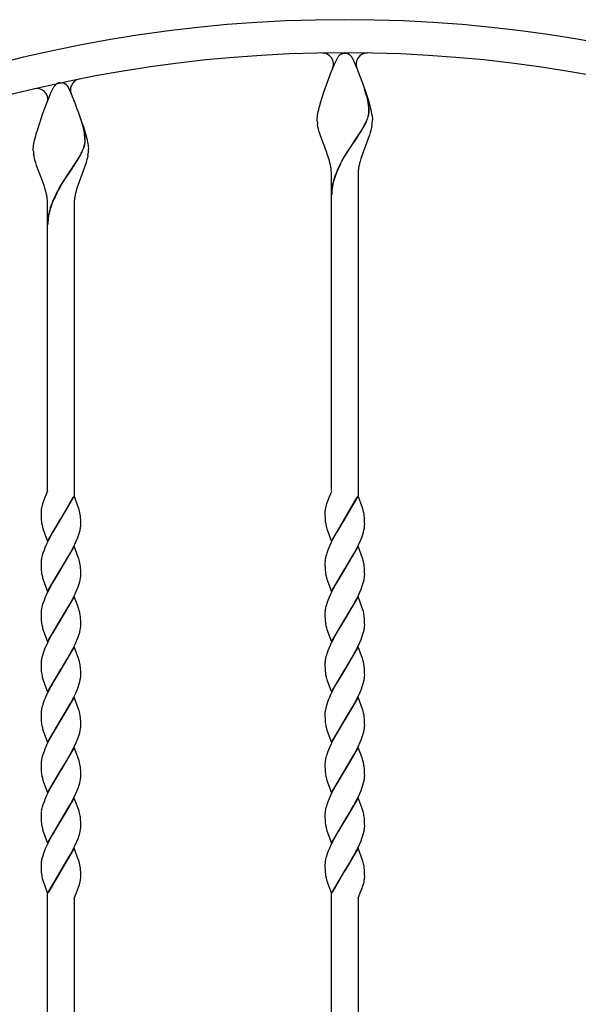
# Model space of a CAD drawing. Units: millimetres. Extents: x 0 to 8410, y 0 to 5940.
# Drawn here: x 4065 to 4318, y 3777 to 4222 of the extents above; entities that cross this region are included whole.
import ezdxf

# ---------------------------------------------------------------- set-up
doc = ezdxf.new("R2010")
doc.units = ezdxf.units.MM
doc.layers.add('YKK_A1', color=4, linetype='Continuous', lineweight=30)

msp = doc.modelspace()

# ---------------------------------------------------------------- linework, layer by layer
at = {"layer": 'YKK_A1', "linetype": 'Continuous', "ltscale": 0.5}
for p, q in [((4209.45, 4205.43), (4209.84, 4205.94)), ((4209.84, 4205.94), (4210, 4206.12)), ((4210.22, 4206.34), (4210.33, 4206.43)), ((4210.71, 4206.71), (4210.76, 4206.74)), ((4210.97, 4206.85), (4211.12, 4206.92)), ((4211.32, 4206.99), (4211.52, 4207.04)), ((4211.52, 4207.04), (4211.57, 4207.05)), ((4211.76, 4207.09), (4211.8, 4207.09)), ((4211.98, 4207.11), (4212.52, 4207.13)), ((4212.52, 4207.13), (4212.96, 4207.12)), ((4212.96, 4207.12), (4213.05, 4207.11)), ((4213.23, 4207.09), (4213.28, 4207.09)), ((4213.91, 4206.92), (4214.07, 4206.85)), ((4214.38, 4206.67), (4214.49, 4206.6)), ((4214.7, 4206.43), (4214.87, 4206.29)), ((4215.36, 4205.73), (4215.7, 4205.26)), ((4206.81, 4199.65), (4207.69, 4201.78)), ((4207.69, 4201.78), (4207.86, 4202.16)), ((4207.86, 4202.16), (4209.34, 4205.26)), ((4209.34, 4205.26), (4209.45, 4205.43)), ((4215.7, 4205.26), (4215.78, 4205.12)), ((4215.78, 4205.12), (4216.58, 4203.52)), ((4216.58, 4203.52), (4216.86, 4202.88)), ((4216.86, 4202.88), (4217.34, 4201.78)), ((4217.34, 4201.78), (4218.22, 4199.65)), ((4204.25, 4192.9), (4206.24, 4198.22)), ((4206.24, 4198.22), (4206.81, 4199.65)), ((4218.22, 4199.65), (4218.6, 4198.71)), ((4218.6, 4198.71), (4220.38, 4194.01)), ((4080.84, 4191.91), (4080.95, 4192.08)), ((4080.95, 4192.08), (4081.11, 4192.32)), ((4081.11, 4192.32), (4081.17, 4192.39)), ((4081.72, 4193), (4081.83, 4193.09)), ((4082.2, 4193.36), (4082.26, 4193.4)), ((4082.47, 4193.51), (4082.62, 4193.58)), ((4082.82, 4193.65), (4083.02, 4193.7)), ((4083.02, 4193.7), (4083.07, 4193.71)), ((4083.26, 4193.75), (4083.3, 4193.75)), ((4083.48, 4193.77), (4084.02, 4193.79)), ((4084.02, 4193.79), (4084.46, 4193.78)), ((4084.46, 4193.78), (4084.55, 4193.77)), ((4084.73, 4193.75), (4084.77, 4193.75)), ((4085.16, 4193.66), (4085.21, 4193.65)), ((4085.41, 4193.58), (4085.57, 4193.51)), ((4085.83, 4193.36), (4085.88, 4193.33)), ((4085.88, 4193.33), (4085.99, 4193.26)), ((4086.2, 4193.09), (4086.37, 4192.95)), ((4086.86, 4192.39), (4087.19, 4191.91)), ((4203.08, 4189.52), (4204.25, 4192.9)), ((4220.38, 4194.01), (4220.98, 4192.34)), ((4220.98, 4192.34), (4222.14, 4188.96)), ((4078.5, 4186.76), (4079.19, 4188.44)), ((4079.19, 4188.44), (4079.52, 4189.19)), ((4079.52, 4189.19), (4080.84, 4191.91)), ((4087.19, 4191.91), (4087.28, 4191.78)), ((4087.28, 4191.78), (4088.07, 4190.18)), ((4088.07, 4190.18), (4088.36, 4189.53)), ((4088.36, 4189.53), (4088.84, 4188.44)), ((4088.84, 4188.44), (4089.18, 4187.63)), ((4089.18, 4187.63), (4089.91, 4185.84)), ((4202.18, 4186.74), (4203.08, 4189.52)), ((4222.41, 4187.92), (4221.51, 4190.79)), ((4222.49, 4187.87), (4221.59, 4190.73)), ((4222.14, 4188.96), (4223.03, 4186.19)), ((4222.57, 4187.33), (4222.41, 4187.92)), ((4222.65, 4187.28), (4222.49, 4187.87)), ((4075.75, 4179.56), (4078.13, 4185.84)), ((4078.13, 4185.84), (4078.5, 4186.76)), ((4200.97, 4182.57), (4201.24, 4183.57)), ((4201.24, 4183.57), (4201.68, 4185.12)), ((4201.68, 4185.12), (4202.18, 4186.74)), ((4222.93, 4185.79), (4222.57, 4187.33)), ((4223.01, 4185.74), (4222.65, 4187.28)), ((4223.11, 4184.82), (4222.93, 4185.79)), ((4223.19, 4184.77), (4223.01, 4185.74)), ((4223.03, 4186.19), (4223.35, 4185.12)), ((4223.35, 4182.96), (4223.32, 4183.31)), ((4223.35, 4185.12), (4223.8, 4183.57)), ((4223.43, 4182.91), (4223.4, 4183.25)), ((4223.8, 4183.57), (4224.06, 4182.57)), ((4074.58, 4176.18), (4075.75, 4179.56)), ((4200.1, 4178.36), (4200.21, 4179.08)), ((4200.21, 4179.08), (4200.35, 4179.87)), ((4200.35, 4179.87), (4200.52, 4180.72)), ((4200.52, 4180.72), (4200.73, 4181.62)), ((4200.73, 4181.62), (4200.97, 4182.57)), ((4223.08, 4178.54), (4223.23, 4179.1)), ((4223.16, 4178.49), (4223.31, 4179.04)), ((4224.06, 4182.57), (4224.3, 4181.62)), ((4224.3, 4181.62), (4224.51, 4180.72)), ((4224.51, 4180.72), (4224.68, 4179.87)), ((4224.68, 4179.87), (4224.83, 4179.08)), ((4224.83, 4179.08), (4224.88, 4178.71)), ((4224.88, 4178.71), (4225.01, 4177.41)), ((4073.51, 4172.85), (4074.58, 4176.18)), ((4094.11, 4173.84), (4093.01, 4177.44)), ((4094.19, 4173.79), (4093.09, 4177.39)), ((4093.83, 4175.06), (4094.36, 4173.4)), ((4200.02, 4177.41), (4200.04, 4177.71)), ((4200.02, 4177.13), (4200.02, 4177.41)), ((4200.04, 4176.42), (4200.02, 4177.13)), ((4200.04, 4177.71), (4200.07, 4178.02)), ((4200.07, 4178.02), (4200.1, 4178.36)), ((4200.37, 4173.89), (4200.18, 4174.99)), ((4221.21, 4174.21), (4221.77, 4175.3)), ((4221.28, 4174.16), (4221.85, 4175.25)), ((4222.36, 4176.57), (4222.61, 4177.18)), ((4222.44, 4176.51), (4222.69, 4177.12)), ((4222.61, 4177.18), (4222.9, 4177.97)), ((4222.69, 4177.12), (4222.98, 4177.91)), ((4222.9, 4177.97), (4223.08, 4178.54)), ((4222.98, 4177.91), (4223.16, 4178.49)), ((4224.8, 4174.62), (4224.59, 4173.52)), ((4225.01, 4177.41), (4225.02, 4177.13)), ((4072.6, 4169.72), (4072.88, 4170.73)), ((4072.88, 4170.73), (4073.51, 4172.85)), ((4094.36, 4172.77), (4094.11, 4173.84)), ((4094.44, 4172.71), (4094.19, 4173.79)), ((4094.36, 4173.4), (4094.85, 4171.78)), ((4094.58, 4171.65), (4094.36, 4172.77)), ((4094.66, 4171.59), (4094.44, 4172.71)), ((4094.64, 4171.32), (4094.58, 4171.65)), ((4094.72, 4171.26), (4094.66, 4171.59)), ((4094.85, 4171.78), (4095.29, 4170.22)), ((4095.29, 4170.22), (4095.56, 4169.23)), ((4200.62, 4172.78), (4200.37, 4173.89)), ((4200.92, 4171.65), (4200.62, 4172.78)), ((4201.15, 4170.9), (4200.92, 4171.65)), ((4201.52, 4169.75), (4201.15, 4170.9)), ((4217.08, 4167.62), (4220.32, 4172.65)), ((4217.16, 4167.56), (4220.4, 4172.6)), ((4220.32, 4172.65), (4221.21, 4174.21)), ((4220.4, 4172.6), (4221.28, 4174.16)), ((4223.64, 4170.14), (4223.38, 4169.37)), ((4224, 4171.28), (4223.64, 4170.14)), ((4224.32, 4172.41), (4224, 4171.28)), ((4224.59, 4173.52), (4224.32, 4172.41)), ((4071.56, 4164.68), (4071.65, 4165.37)), ((4071.65, 4165.37), (4071.77, 4166.13)), ((4071.77, 4166.13), (4071.93, 4166.95)), ((4071.93, 4166.95), (4072.12, 4167.83)), ((4072.12, 4167.83), (4072.35, 4168.75)), ((4072.35, 4168.75), (4072.6, 4169.72)), ((4094.73, 4165.76), (4094.84, 4166.29)), ((4094.81, 4165.7), (4094.92, 4166.24)), ((4094.95, 4167.3), (4094.95, 4167.46)), ((4095.03, 4167.24), (4095.03, 4167.4)), ((4095.56, 4169.23), (4095.91, 4167.83)), ((4095.91, 4167.83), (4096.1, 4166.95)), ((4096.1, 4166.95), (4096.26, 4166.13)), ((4096.26, 4166.13), (4096.38, 4165.37)), ((4096.38, 4165.37), (4096.43, 4165.02)), ((4204.32, 4162.27), (4201.52, 4169.75)), ((4214.9, 4164.41), (4215.81, 4165.76)), ((4214.97, 4164.35), (4215.88, 4165.7)), ((4215.81, 4165.76), (4216.93, 4167.39)), ((4215.88, 4165.7), (4217, 4167.34)), ((4216.93, 4167.39), (4217.08, 4167.62)), ((4217, 4167.34), (4217.16, 4167.56)), ((4223.1, 4168.6), (4220.16, 4160.66)), ((4223.38, 4169.37), (4223.1, 4168.6)), ((4071.52, 4164.07), (4071.54, 4164.37)), ((4071.52, 4163.79), (4071.52, 4164.07)), ((4071.53, 4163.08), (4071.52, 4163.79)), ((4071.54, 4164.37), (4071.56, 4164.68)), ((4071.87, 4160.55), (4071.68, 4161.64)), ((4092.71, 4160.87), (4093.27, 4161.96)), ((4092.78, 4160.82), (4093.35, 4161.91)), ((4093.94, 4163.43), (4094.19, 4164.04)), ((4094.02, 4163.38), (4094.27, 4163.98)), ((4094.19, 4164.04), (4094.47, 4164.82)), ((4094.27, 4163.98), (4094.54, 4164.77)), ((4096.24, 4160.92), (4096.01, 4159.81)), ((4096.43, 4165.02), (4096.51, 4164.07)), ((4096.51, 4164.07), (4096.52, 4163.79)), ((4204.6, 4161.47), (4204.32, 4162.27)), ((4204.88, 4160.66), (4204.6, 4161.47)), ((4212.2, 4160.16), (4213.09, 4161.61)), ((4212.28, 4160.1), (4213.16, 4161.55)), ((4213.09, 4161.61), (4213.53, 4162.32)), ((4213.16, 4161.55), (4213.61, 4162.26)), ((4213.53, 4162.32), (4214.9, 4164.41)), ((4213.61, 4162.26), (4214.97, 4164.35)), ((4072.12, 4159.44), (4071.87, 4160.55)), ((4072.42, 4158.31), (4072.12, 4159.44)), ((4072.65, 4157.56), (4072.42, 4158.31)), ((4073.02, 4156.41), (4072.65, 4157.56)), ((4088.58, 4154.28), (4091.82, 4159.31)), ((4088.66, 4154.22), (4091.9, 4159.25)), ((4091.82, 4159.31), (4092.46, 4160.43)), ((4091.9, 4159.25), (4092.54, 4160.38)), ((4092.46, 4160.43), (4092.71, 4160.87)), ((4092.54, 4160.38), (4092.78, 4160.82)), ((4095.26, 4157.18), (4095.01, 4156.41)), ((4095.5, 4157.94), (4095.26, 4157.18)), ((4095.82, 4159.06), (4095.5, 4157.94)), ((4096.01, 4159.81), (4095.82, 4159.06)), ((4205.26, 4159.45), (4204.88, 4160.66)), ((4205.72, 4157.82), (4205.26, 4159.45)), ((4210.53, 4157.18), (4211.14, 4158.31)), ((4210.61, 4157.12), (4211.22, 4158.25)), ((4211.14, 4158.31), (4212.2, 4160.16)), ((4211.22, 4158.25), (4212.28, 4160.1)), ((4219.77, 4159.45), (4219.42, 4158.23)), ((4220.16, 4160.66), (4219.77, 4159.45)), ((4075.82, 4148.93), (4073.02, 4156.41)), ((4085.94, 4150.38), (4088.43, 4154.05)), ((4086.02, 4150.32), (4088.5, 4154)), ((4088.43, 4154.05), (4088.58, 4154.28)), ((4088.5, 4154), (4088.66, 4154.22)), ((4094.74, 4155.64), (4091.66, 4147.32)), ((4095.01, 4156.41), (4094.74, 4155.64)), ((4206.52, 4141.13), (4206.52, 4152.13)), ((4218.52, 4152.13), (4218.52, 4141.13)), ((4075.96, 4148.53), (4075.82, 4148.93)), ((4076.38, 4147.32), (4075.96, 4148.53)), ((4083.7, 4146.82), (4084.59, 4148.27)), ((4083.78, 4146.76), (4084.66, 4148.21)), ((4084.59, 4148.27), (4085.49, 4149.68)), ((4084.66, 4148.21), (4085.56, 4149.63)), ((4085.49, 4149.68), (4085.94, 4150.38)), ((4085.56, 4149.63), (4086.02, 4150.32)), ((4076.76, 4146.11), (4076.38, 4147.32)), ((4077.22, 4144.48), (4076.76, 4146.11)), ((4082.03, 4143.84), (4082.64, 4144.97)), ((4082.11, 4143.78), (4082.72, 4144.91)), ((4082.64, 4144.97), (4083.7, 4146.82)), ((4082.72, 4144.91), (4083.78, 4146.76)), ((4091.15, 4145.7), (4090.71, 4144.08)), ((4091.66, 4147.32), (4091.15, 4145.7)), ((4078.02, 4127.79), (4078.02, 4138.79)), ((4090.02, 4138.79), (4090.02, 4127.79)), ((4206.52, 4009.31), (4206.52, 4141.13)), ((4218.52, 4141.13), (4218.52, 4007.07)), ((4078.02, 4009.21), (4078.02, 4127.79)), ((4090.02, 4127.79), (4090.02, 4007.07)), ((4078.02, 4009.21), (4076.17, 4004.52)), ((4077.11, 4006.86), (4076.94, 4006.47)), ((4090.08, 4006.88), (4084.02, 3996.59)), ((4084.09, 3996.71), (4089.63, 4006.34)), ((4092.04, 4001.42), (4090.08, 4006.88)), ((4205.55, 4006.73), (4204.25, 4003.26)), ((4206.52, 4008.92), (4205.55, 4006.73)), ((4218.59, 4006.88), (4212.52, 3996.59)), ((4212.59, 3996.71), (4218.13, 4006.34)), ((4220.54, 4001.42), (4218.59, 4006.88)), ((4075.15, 4000.75), (4075.08, 4000.19)), ((4075.38, 4001.91), (4075.3, 4001.56)), ((4075.53, 4002.52), (4075.38, 4001.91)), ((4075.75, 4003.26), (4075.53, 4002.52)), ((4075.99, 4004.01), (4075.75, 4003.26)), ((4076.17, 4004.52), (4075.99, 4004.01)), ((4092.09, 4001.25), (4092.04, 4001.42)), ((4092.24, 4000.76), (4092.09, 4001.25)), ((4203.88, 4001.91), (4203.83, 4001.68)), ((4204.1, 4002.76), (4203.88, 4001.91)), ((4204.25, 4003.26), (4204.1, 4002.76)), ((4220.64, 4001.09), (4220.54, 4001.42)), ((4220.83, 4000.44), (4220.64, 4001.09)), ((4075.02, 3999.13), (4075.03, 3998.09)), ((4075.03, 3998.09), (4075.04, 3997.6)), ((4075.04, 3997.6), (4075.09, 3996.49)), ((4075.09, 3996.49), (4075.14, 3995.88)), ((4077.95, 3986.3), (4084.02, 3996.59)), ((4083.88, 3996.36), (4080.24, 3990.28)), ((4084.02, 3996.59), (4083.88, 3996.36)), ((4084.02, 3996.59), (4084.09, 3996.71)), ((4092.92, 3996.9), (4092.85, 3997.69)), ((4092.98, 3996.04), (4092.92, 3996.9)), ((4203.52, 3999.23), (4203.52, 3999.13)), ((4203.52, 3999.13), (4203.53, 3998.09)), ((4203.53, 3998.09), (4203.56, 3997.14)), ((4203.56, 3997.14), (4203.59, 3996.49)), ((4203.59, 3996.49), (4203.64, 3995.88)), ((4206.45, 3986.3), (4212.52, 3996.59)), ((4212.38, 3996.36), (4208.74, 3990.28)), ((4212.52, 3996.59), (4212.38, 3996.36)), ((4212.52, 3996.59), (4212.59, 3996.71)), ((4221.04, 3999.62), (4220.83, 4000.44)), ((4221.41, 3997.11), (4221.35, 3997.69)), ((4221.48, 3996.04), (4221.41, 3997.11)), ((4075.74, 3992.59), (4076.05, 3991.6)), ((4093, 3995.34), (4092.98, 3996.04)), ((4093.01, 3994.59), (4093, 3995.34)), ((4093.02, 3994.05), (4093.01, 3994.59)), ((4203.96, 3993.73), (4204.07, 3993.24)), ((4204.07, 3993.24), (4204.24, 3992.59)), ((4204.24, 3992.59), (4204.44, 3991.93)), ((4204.44, 3991.93), (4206.45, 3986.3)), ((4221.37, 3992.33), (4221.45, 3992.93)), ((4221.5, 3995.34), (4221.48, 3996.04)), ((4221.51, 3994.85), (4221.5, 3995.34)), ((4221.52, 3994.05), (4221.51, 3994.85)), ((4221.51, 3993.78), (4221.52, 3994.05)), ((4076.05, 3991.6), (4077.95, 3986.3)), ((4078.58, 3987.2), (4077.55, 3985.1)), ((4080.24, 3990.28), (4078.58, 3987.2)), ((4091.1, 3986.73), (4091.66, 3988.11)), ((4091.66, 3988.11), (4092.14, 3989.46)), ((4092.14, 3989.46), (4092.44, 3990.45)), ((4092.44, 3990.45), (4092.68, 3991.41)), ((4207.26, 3987.55), (4206.38, 3985.8)), ((4208.74, 3990.28), (4207.26, 3987.55)), ((4219.6, 3986.73), (4220.16, 3988.11)), ((4220.16, 3988.11), (4220.64, 3989.46)), ((4220.64, 3989.46), (4220.94, 3990.45)), ((4220.94, 3990.45), (4221.19, 3991.41)), ((4076.78, 3983.35), (4076.37, 3982.31)), ((4077.55, 3985.1), (4076.78, 3983.35)), ((4090.08, 3984.12), (4084.02, 3973.83)), ((4088.36, 3981.16), (4089.63, 3983.58)), ((4089.63, 3983.58), (4090.32, 3984.98)), ((4092.04, 3978.66), (4090.08, 3984.12)), ((4090.32, 3984.98), (4091.1, 3986.73)), ((4205.28, 3983.35), (4204.87, 3982.31)), ((4205.73, 3984.39), (4205.28, 3983.35)), ((4206.38, 3985.8), (4205.73, 3984.39)), ((4218.59, 3984.12), (4212.52, 3973.83)), ((4216.86, 3981.16), (4218.13, 3983.58)), ((4218.13, 3983.58), (4218.98, 3985.33)), ((4220.54, 3978.66), (4218.59, 3984.12)), ((4218.98, 3985.33), (4219.6, 3986.73)), ((4075.89, 3980.96), (4075.59, 3979.97)), ((4076.37, 3982.31), (4075.89, 3980.96)), ((4084.16, 3974.06), (4088.36, 3981.16)), ((4092.09, 3978.49), (4092.04, 3978.66)), ((4092.24, 3978), (4092.09, 3978.49)), ((4204.39, 3980.96), (4204.19, 3980.3)), ((4204.87, 3982.31), (4204.39, 3980.96)), ((4212.66, 3974.06), (4215.92, 3979.49)), ((4215.92, 3979.49), (4216.86, 3981.16)), ((4220.64, 3978.33), (4220.54, 3978.66)), ((4220.83, 3977.68), (4220.64, 3978.33)), ((4075.03, 3976.92), (4075.02, 3976.37)), ((4075.02, 3976.37), (4075.03, 3975.33)), ((4075.03, 3975.33), (4075.04, 3974.84)), ((4075.04, 3974.84), (4075.09, 3973.73)), ((4077.95, 3963.54), (4084.02, 3973.83)), ((4084.02, 3973.83), (4083.88, 3973.6)), ((4084.02, 3973.83), (4084.16, 3974.06)), ((4092.92, 3974.14), (4092.85, 3974.94)), ((4092.98, 3973.28), (4092.92, 3974.14)), ((4203.56, 3977.21), (4203.52, 3976.64)), ((4203.52, 3976.64), (4203.52, 3976.37)), ((4203.52, 3976.37), (4203.53, 3975.33)), ((4203.53, 3975.33), (4203.56, 3974.38)), ((4203.56, 3974.38), (4203.59, 3973.73)), ((4206.45, 3963.54), (4212.52, 3973.83)), ((4212.52, 3973.83), (4212.38, 3973.6)), ((4212.52, 3973.83), (4212.66, 3974.06)), ((4221.04, 3976.86), (4220.83, 3977.68)), ((4221.41, 3974.35), (4221.35, 3974.94)), ((4221.48, 3973.28), (4221.41, 3974.35)), ((4075.09, 3973.73), (4075.14, 3973.12)), ((4075.74, 3969.83), (4076.05, 3968.84)), ((4083.88, 3973.6), (4080.24, 3967.52)), ((4092.75, 3968.96), (4092.87, 3969.57)), ((4093, 3972.58), (4092.98, 3973.28)), ((4093.01, 3971.83), (4093, 3972.58)), ((4093.02, 3971.29), (4093.01, 3971.83)), ((4203.59, 3973.73), (4203.64, 3973.12)), ((4203.8, 3971.82), (4203.96, 3970.97)), ((4203.96, 3970.97), (4204.07, 3970.48)), ((4204.07, 3970.48), (4204.24, 3969.83)), ((4204.24, 3969.83), (4204.44, 3969.17)), ((4212.38, 3973.6), (4208.74, 3967.52)), ((4221.5, 3972.58), (4221.48, 3973.28)), ((4221.51, 3972.09), (4221.5, 3972.58)), ((4221.5, 3970.74), (4221.52, 3971.29)), ((4221.52, 3971.29), (4221.51, 3972.09)), ((4076.05, 3968.84), (4077.95, 3963.54)), ((4080.24, 3967.52), (4078.58, 3964.44)), ((4091.25, 3964.32), (4091.79, 3965.69)), ((4091.79, 3965.69), (4092.25, 3967.04)), ((4092.25, 3967.04), (4092.53, 3968.01)), ((4092.53, 3968.01), (4092.75, 3968.96)), ((4204.44, 3969.17), (4206.45, 3963.54)), ((4208.74, 3967.52), (4207.26, 3964.79)), ((4219.89, 3964.66), (4220.29, 3965.69)), ((4220.29, 3965.69), (4220.75, 3967.04)), ((4220.75, 3967.04), (4221.03, 3968.01)), ((4221.03, 3968.01), (4221.25, 3968.96)), ((4076.78, 3960.59), (4076.37, 3959.55)), ((4077.55, 3962.34), (4076.78, 3960.59)), ((4078.58, 3964.44), (4077.55, 3962.34)), ((4090.08, 3961.36), (4084.02, 3951.07)), ((4088.36, 3958.4), (4089.45, 3960.47)), ((4089.45, 3960.47), (4090.48, 3962.57)), ((4091.49, 3957.48), (4090.08, 3961.36)), ((4090.48, 3962.57), (4091.25, 3964.32)), ((4205.28, 3960.59), (4204.87, 3959.55)), ((4205.73, 3961.64), (4205.28, 3960.59)), ((4206.38, 3963.04), (4205.73, 3961.64)), ((4207.26, 3964.79), (4206.38, 3963.04)), ((4218.59, 3961.36), (4212.52, 3951.07)), ((4217.41, 3959.42), (4218.65, 3961.87)), ((4220.59, 3955.73), (4218.59, 3961.36)), ((4218.65, 3961.87), (4219.3, 3963.27)), ((4219.3, 3963.27), (4219.89, 3964.66)), ((4075.89, 3958.2), (4075.59, 3957.21)), ((4076.37, 3959.55), (4075.89, 3958.2)), ((4084.16, 3951.3), (4087.23, 3956.4)), ((4087.23, 3956.4), (4088.36, 3958.4)), ((4092.14, 3955.57), (4091.49, 3957.48)), ((4204.39, 3958.2), (4204.19, 3957.54)), ((4204.87, 3959.55), (4204.39, 3958.2)), ((4214.63, 3954.53), (4215.74, 3956.4)), ((4215.74, 3956.4), (4216.48, 3957.72)), ((4216.48, 3957.72), (4217.41, 3959.42)), ((4075.03, 3954.16), (4075.02, 3953.61)), ((4075.02, 3953.61), (4075.03, 3952.57)), ((4075.03, 3952.57), (4075.04, 3952.08)), ((4075.04, 3952.08), (4075.09, 3950.97)), ((4092.29, 3955.08), (4092.14, 3955.57)), ((4092.85, 3952.18), (4092.73, 3953.09)), ((4092.92, 3951.39), (4092.85, 3952.18)), ((4203.56, 3954.45), (4203.52, 3953.88)), ((4203.52, 3953.88), (4203.52, 3953.61)), ((4203.52, 3953.61), (4203.53, 3952.57)), ((4203.53, 3952.57), (4203.56, 3951.62)), ((4203.56, 3951.62), (4203.59, 3950.97)), ((4212.66, 3951.3), (4214.63, 3954.53)), ((4220.79, 3955.08), (4220.59, 3955.73)), ((4221.48, 3950.53), (4221.41, 3951.59)), ((4075.09, 3950.97), (4075.14, 3950.36)), ((4075.74, 3947.07), (4076.05, 3946.08)), ((4077.95, 3940.78), (4084.02, 3951.07)), ((4083.88, 3950.84), (4080.24, 3944.76)), ((4084.02, 3951.07), (4083.88, 3950.84)), ((4084.02, 3951.07), (4084.16, 3951.3)), ((4092.98, 3950.53), (4092.92, 3951.39)), ((4093, 3949.83), (4092.98, 3950.53)), ((4093.01, 3949.07), (4093, 3949.83)), ((4093.02, 3948.54), (4093.01, 3949.07)), ((4203.59, 3950.97), (4203.64, 3950.36)), ((4203.8, 3949.06), (4203.96, 3948.21)), ((4203.96, 3948.21), (4204.07, 3947.72)), ((4204.07, 3947.72), (4204.24, 3947.07)), ((4204.24, 3947.07), (4204.44, 3946.41)), ((4206.45, 3940.78), (4212.52, 3951.07)), ((4212.38, 3950.84), (4209.49, 3946.07)), ((4212.52, 3951.07), (4212.38, 3950.84)), ((4212.52, 3951.07), (4212.66, 3951.3)), ((4221.5, 3949.83), (4221.48, 3950.53)), ((4221.51, 3949.33), (4221.5, 3949.83)), ((4221.5, 3947.98), (4221.52, 3948.54)), ((4221.52, 3948.54), (4221.51, 3949.33)), ((4076.05, 3946.08), (4077.95, 3940.78)), ((4080.24, 3944.76), (4078.76, 3942.03)), ((4091.25, 3941.56), (4091.79, 3942.93)), ((4091.79, 3942.93), (4092.25, 3944.28)), ((4092.25, 3944.28), (4092.53, 3945.26)), ((4092.53, 3945.26), (4092.75, 3946.2)), ((4092.75, 3946.2), (4092.87, 3946.81)), ((4204.44, 3946.41), (4206.45, 3940.78)), ((4207.99, 3943.41), (4207.26, 3942.03)), ((4209.49, 3946.07), (4207.99, 3943.41)), ((4219.89, 3941.9), (4220.29, 3942.93)), ((4220.29, 3942.93), (4220.75, 3944.28)), ((4220.75, 3944.28), (4221.03, 3945.26)), ((4221.03, 3945.26), (4221.25, 3946.2)), ((4077.08, 3938.53), (4076.64, 3937.48)), ((4077.88, 3940.28), (4077.08, 3938.53)), ((4078.76, 3942.03), (4077.88, 3940.28)), ((4090.08, 3938.6), (4084.02, 3928.31)), ((4089.45, 3937.71), (4090.48, 3939.81)), ((4091.98, 3933.31), (4090.08, 3938.6)), ((4090.48, 3939.81), (4091.25, 3941.56)), ((4205.89, 3939.23), (4205.28, 3937.83)), ((4218.59, 3938.6), (4212.52, 3928.31)), ((4217.41, 3936.67), (4218.65, 3939.11)), ((4220.48, 3933.31), (4218.59, 3938.6)), ((4218.65, 3939.11), (4219.3, 3940.51)), ((4219.3, 3940.51), (4219.89, 3941.9)), ((4075.5, 3934.13), (4075.28, 3933.18)), ((4075.79, 3935.11), (4075.5, 3934.13)), ((4076.12, 3936.11), (4075.79, 3935.11)), ((4076.64, 3937.48), (4076.12, 3936.11)), ((4087.23, 3933.64), (4088.36, 3935.64)), ((4088.36, 3935.64), (4089.45, 3937.71)), ((4204.39, 3935.44), (4204.19, 3934.78)), ((4204.87, 3936.79), (4204.39, 3935.44)), ((4205.28, 3937.83), (4204.87, 3936.79)), ((4215.74, 3933.64), (4216.48, 3934.96)), ((4216.48, 3934.96), (4217.41, 3936.67)), ((4075.03, 3931.4), (4075.02, 3930.85)), ((4075.02, 3930.85), (4075.03, 3929.81)), ((4075.03, 3929.81), (4075.04, 3929.32)), ((4075.04, 3929.32), (4075.09, 3928.21)), ((4084.16, 3928.54), (4087.23, 3933.64)), ((4092.09, 3932.97), (4091.98, 3933.31)), ((4092.24, 3932.48), (4092.09, 3932.97)), ((4203.56, 3931.69), (4203.52, 3931.12)), ((4203.52, 3931.12), (4203.52, 3930.85)), ((4203.52, 3930.85), (4203.53, 3929.81)), ((4203.53, 3929.81), (4203.56, 3928.86)), ((4212.66, 3928.54), (4214.63, 3931.77)), ((4214.63, 3931.77), (4215.74, 3933.64)), ((4220.69, 3932.65), (4220.48, 3933.31)), ((4220.92, 3931.83), (4220.69, 3932.65)), ((4221.33, 3929.6), (4221.26, 3930.15)), ((4221.41, 3928.83), (4221.33, 3929.6)), ((4075.09, 3928.21), (4075.14, 3927.6)), ((4075.61, 3924.8), (4075.84, 3923.98)), ((4077.95, 3918.03), (4084.02, 3928.31)), ((4083.88, 3928.08), (4080.8, 3922.99)), ((4084.02, 3928.31), (4083.88, 3928.08)), ((4084.02, 3928.31), (4084.16, 3928.54)), ((4092.98, 3927.76), (4092.92, 3928.62)), ((4093, 3927.06), (4092.98, 3927.76)), ((4093.01, 3926.31), (4093, 3927.06)), ((4093.02, 3925.77), (4093.01, 3926.31)), ((4093.01, 3925.5), (4093.02, 3925.77)), ((4203.56, 3928.86), (4203.59, 3928.21)), ((4203.59, 3928.21), (4203.64, 3927.6)), ((4206.45, 3918.03), (4212.52, 3928.31)), ((4212.38, 3928.08), (4209.3, 3922.99)), ((4212.52, 3928.31), (4212.38, 3928.08)), ((4212.52, 3928.31), (4212.66, 3928.54)), ((4221.48, 3927.76), (4221.41, 3928.83)), ((4221.5, 3927.06), (4221.48, 3927.76)), ((4221.51, 3926.57), (4221.5, 3927.06)), ((4221.5, 3925.22), (4221.52, 3925.77)), ((4221.52, 3925.77), (4221.51, 3926.57)), ((4075.84, 3923.98), (4077.95, 3918.03)), ((4080.8, 3922.99), (4079.86, 3921.33)), ((4091.53, 3919.49), (4092.03, 3920.85)), ((4092.03, 3920.85), (4092.35, 3921.85)), ((4092.35, 3921.85), (4092.61, 3922.81)), ((4092.61, 3922.81), (4092.81, 3923.75)), ((4204.24, 3924.31), (4204.44, 3923.65)), ((4204.44, 3923.65), (4204.55, 3923.32)), ((4204.55, 3923.32), (4206.45, 3918.03)), ((4208.36, 3921.33), (4207.08, 3918.92)), ((4209.3, 3922.99), (4208.36, 3921.33)), ((4220.75, 3921.52), (4221.03, 3922.49)), ((4221.03, 3922.49), (4221.25, 3923.44)), ((4077.55, 3916.82), (4076.93, 3915.42)), ((4078.23, 3918.22), (4077.55, 3916.82)), ((4090.8, 3917.75), (4091.53, 3919.49)), ((4206.05, 3916.82), (4205.43, 3915.42)), ((4207.08, 3918.92), (4206.05, 3916.82)), ((4218.13, 3915.3), (4218.98, 3917.05)), ((4218.98, 3917.05), (4219.45, 3918.1)), ((4219.45, 3918.1), (4220.16, 3919.83)), ((4076.5, 3914.38), (4076, 3913.02)), ((4076.93, 3915.42), (4076.5, 3914.38)), ((4090.08, 3915.84), (4084.02, 3905.55)), ((4084.16, 3905.78), (4088.36, 3912.88)), ((4088.36, 3912.88), (4089.45, 3914.95)), ((4092.04, 3910.38), (4090.08, 3915.84)), ((4204.19, 3912.02), (4203.92, 3911.05)), ((4204.5, 3913.02), (4204.19, 3912.02)), ((4205.01, 3914.38), (4204.5, 3913.02)), ((4205.43, 3915.42), (4205.01, 3914.38)), ((4218.59, 3915.84), (4212.52, 3905.55)), ((4212.66, 3905.78), (4216.11, 3911.54)), ((4216.11, 3911.54), (4217.04, 3913.22)), ((4217.04, 3913.22), (4218.13, 3915.3)), ((4220.54, 3910.38), (4218.59, 3915.84)), ((4075.03, 3908.65), (4075.02, 3908.09)), ((4075.02, 3908.09), (4075.03, 3907.05)), ((4075.03, 3907.05), (4075.04, 3906.57)), ((4092.09, 3910.22), (4092.04, 3910.38)), ((4092.24, 3909.72), (4092.09, 3910.22)), ((4203.52, 3908.37), (4203.52, 3908.09)), ((4203.52, 3908.09), (4203.53, 3907.05)), ((4203.53, 3907.05), (4203.56, 3906.11)), ((4203.92, 3911.05), (4203.72, 3910.12)), ((4220.64, 3910.05), (4220.54, 3910.38)), ((4220.83, 3909.4), (4220.64, 3910.05)), ((4221.04, 3908.58), (4220.83, 3909.4)), ((4075.04, 3906.57), (4075.09, 3905.45)), ((4075.09, 3905.45), (4075.14, 3904.84)), ((4077.95, 3895.26), (4084.02, 3905.55)), ((4083.88, 3905.33), (4080.24, 3899.24)), ((4084.02, 3905.55), (4083.88, 3905.33)), ((4084.02, 3905.55), (4084.16, 3905.78)), ((4092.92, 3905.87), (4092.85, 3906.66)), ((4092.98, 3905.01), (4092.92, 3905.87)), ((4093, 3904.31), (4092.98, 3905.01)), ((4093.01, 3903.55), (4093, 3904.31)), ((4093.02, 3903.02), (4093.01, 3903.55)), ((4203.56, 3906.11), (4203.59, 3905.45)), ((4203.59, 3905.45), (4203.64, 3904.84)), ((4203.96, 3902.69), (4204.07, 3902.2)), ((4206.45, 3895.26), (4212.52, 3905.55)), ((4212.38, 3905.33), (4208.74, 3899.24)), ((4212.52, 3905.55), (4212.38, 3905.33)), ((4212.52, 3905.55), (4212.66, 3905.78)), ((4221.41, 3906.07), (4221.35, 3906.66)), ((4221.48, 3905.01), (4221.41, 3906.07)), ((4221.5, 3904.31), (4221.48, 3905.01)), ((4221.51, 3903.81), (4221.5, 3904.31)), ((4221.5, 3902.46), (4221.52, 3903.02)), ((4221.52, 3903.02), (4221.51, 3903.81)), ((4075.74, 3901.55), (4076.05, 3900.56)), ((4076.05, 3900.56), (4077.95, 3895.26)), ((4080.24, 3899.24), (4078.58, 3896.16)), ((4092.25, 3898.76), (4092.53, 3899.73)), ((4092.53, 3899.73), (4092.75, 3900.68)), ((4092.75, 3900.68), (4092.87, 3901.29)), ((4204.07, 3902.2), (4204.24, 3901.55)), ((4204.24, 3901.55), (4204.44, 3900.89)), ((4204.44, 3900.89), (4206.45, 3895.26)), ((4208.74, 3899.24), (4207.26, 3896.51)), ((4220.29, 3897.41), (4220.75, 3898.76)), ((4220.75, 3898.76), (4221.03, 3899.73)), ((4221.03, 3899.73), (4221.25, 3900.68)), ((4077.55, 3894.06), (4076.78, 3892.31)), ((4078.58, 3896.16), (4077.55, 3894.06)), ((4089.63, 3892.54), (4090.32, 3893.94)), ((4090.32, 3893.94), (4090.95, 3895.34)), ((4090.95, 3895.34), (4091.66, 3897.07)), ((4206.38, 3894.76), (4205.73, 3893.36)), ((4207.26, 3896.51), (4206.38, 3894.76)), ((4218.13, 3892.54), (4218.98, 3894.29)), ((4219.89, 3896.38), (4220.29, 3897.41)), ((4075.89, 3889.92), (4075.59, 3888.94)), ((4076.37, 3891.28), (4075.89, 3889.92)), ((4076.78, 3892.31), (4076.37, 3891.28)), ((4090.08, 3893.08), (4084.02, 3882.8)), ((4087.8, 3889.11), (4088.36, 3890.12)), ((4088.36, 3890.12), (4089.63, 3892.54)), ((4092.09, 3887.46), (4090.08, 3893.08)), ((4204.39, 3889.92), (4204.19, 3889.26)), ((4204.87, 3891.28), (4204.39, 3889.92)), ((4205.28, 3892.31), (4204.87, 3891.28)), ((4205.73, 3893.36), (4205.28, 3892.31)), ((4218.59, 3893.08), (4212.52, 3882.8)), ((4214.99, 3886.86), (4216.48, 3889.44)), ((4216.48, 3889.44), (4216.86, 3890.12)), ((4216.86, 3890.12), (4218.13, 3892.54)), ((4220.31, 3888.3), (4218.59, 3893.08)), ((4075.03, 3885.89), (4075.02, 3885.33)), ((4075.02, 3885.33), (4075.03, 3884.29)), ((4084.16, 3883.02), (4086.49, 3886.86)), ((4086.49, 3886.86), (4087.8, 3889.11)), ((4092.24, 3886.96), (4092.09, 3887.46)), ((4203.56, 3886.17), (4203.52, 3885.61)), ((4203.52, 3885.61), (4203.52, 3885.33)), ((4203.52, 3885.33), (4203.53, 3884.29)), ((4212.66, 3883.02), (4214.99, 3886.86)), ((4220.48, 3887.79), (4220.31, 3888.3)), ((4220.69, 3887.13), (4220.48, 3887.79)), ((4220.92, 3886.31), (4220.69, 3887.13)), ((4075.03, 3884.29), (4075.04, 3883.81)), ((4075.04, 3883.81), (4075.09, 3882.69)), ((4075.09, 3882.69), (4075.14, 3882.08)), ((4077.95, 3872.51), (4084.02, 3882.8)), ((4083.88, 3882.57), (4080.24, 3876.48)), ((4084.02, 3882.8), (4083.88, 3882.57)), ((4084.02, 3882.8), (4084.16, 3883.02)), ((4092.89, 3883.51), (4092.83, 3884.08)), ((4092.97, 3882.47), (4092.89, 3883.51)), ((4093, 3881.55), (4092.97, 3882.47)), ((4093.01, 3880.79), (4093, 3881.55)), ((4093.02, 3880.26), (4093.01, 3880.79)), ((4203.53, 3884.29), (4203.56, 3883.34)), ((4203.56, 3883.34), (4203.59, 3882.69)), ((4203.59, 3882.69), (4203.64, 3882.08)), ((4203.8, 3880.78), (4203.96, 3879.93)), ((4206.45, 3872.51), (4212.52, 3882.8)), ((4212.38, 3882.57), (4208.74, 3876.48)), ((4212.52, 3882.8), (4212.38, 3882.57)), ((4212.52, 3882.8), (4212.66, 3883.02)), ((4221.39, 3883.51), (4221.28, 3884.45)), ((4221.45, 3882.69), (4221.39, 3883.51)), ((4221.5, 3881.55), (4221.45, 3882.69)), ((4221.51, 3881.05), (4221.5, 3881.55)), ((4221.5, 3879.7), (4221.52, 3880.26)), ((4221.52, 3880.26), (4221.51, 3881.05)), ((4075.74, 3878.79), (4076.05, 3877.8)), ((4076.05, 3877.8), (4077.95, 3872.51)), ((4080.24, 3876.48), (4078.58, 3873.4)), ((4091.79, 3874.66), (4092.25, 3876)), ((4092.25, 3876), (4092.53, 3876.98)), ((4092.53, 3876.98), (4092.75, 3877.92)), ((4092.75, 3877.92), (4092.87, 3878.54)), ((4203.96, 3879.93), (4204.07, 3879.44)), ((4204.07, 3879.44), (4204.24, 3878.79)), ((4204.24, 3878.79), (4204.44, 3878.13)), ((4204.44, 3878.13), (4206.45, 3872.51)), ((4208.74, 3876.48), (4207.26, 3873.75)), ((4220.29, 3874.66), (4220.75, 3876)), ((4220.75, 3876), (4221.03, 3876.98)), ((4221.03, 3876.98), (4221.25, 3877.92)), ((4078.58, 3873.4), (4077.55, 3871.3)), ((4089.45, 3869.43), (4090.48, 3871.53)), ((4090.48, 3871.53), (4091.25, 3873.28)), ((4091.25, 3873.28), (4091.79, 3874.66)), ((4206.38, 3872), (4205.73, 3870.6)), ((4207.26, 3873.75), (4206.38, 3872)), ((4218.65, 3870.83), (4219.3, 3872.23)), ((4219.3, 3872.23), (4219.89, 3873.63)), ((4219.89, 3873.63), (4220.29, 3874.66)), ((4075.89, 3867.16), (4075.59, 3866.18)), ((4076.37, 3868.52), (4075.89, 3867.16)), ((4076.78, 3869.55), (4076.37, 3868.52)), ((4077.55, 3871.3), (4076.78, 3869.55)), ((4090.08, 3870.32), (4084.02, 3860.03)), ((4087.23, 3865.36), (4088.36, 3867.36)), ((4088.36, 3867.36), (4089.45, 3869.43)), ((4091.98, 3865.03), (4090.08, 3870.32)), ((4204.39, 3867.16), (4204.19, 3866.5)), ((4204.87, 3868.52), (4204.39, 3867.16)), ((4205.28, 3869.55), (4204.87, 3868.52)), ((4205.73, 3870.6), (4205.28, 3869.55)), ((4218.59, 3870.32), (4212.52, 3860.03)), ((4216.48, 3866.68), (4217.41, 3868.39)), ((4217.41, 3868.39), (4218.65, 3870.83)), ((4220.37, 3865.37), (4218.59, 3870.32)), ((4075.03, 3863.13), (4075.02, 3862.57)), ((4075.02, 3862.57), (4075.03, 3861.53)), ((4084.16, 3860.26), (4087.23, 3865.36)), ((4092.09, 3864.7), (4091.98, 3865.03)), ((4092.24, 3864.21), (4092.09, 3864.7)), ((4203.56, 3863.41), (4203.52, 3862.85)), ((4203.52, 3862.85), (4203.52, 3862.57)), ((4203.52, 3862.57), (4203.53, 3861.53)), ((4212.66, 3860.26), (4214.63, 3863.49)), ((4214.63, 3863.49), (4215.74, 3865.36)), ((4215.74, 3865.36), (4216.48, 3866.68)), ((4220.48, 3865.03), (4220.37, 3865.37)), ((4220.79, 3864.04), (4220.48, 3865.03)), ((4075.03, 3861.53), (4075.04, 3861.05)), ((4075.04, 3861.05), (4075.09, 3859.93)), ((4075.09, 3859.93), (4075.14, 3859.32)), ((4077.95, 3849.74), (4084.02, 3860.03)), ((4083.88, 3859.81), (4080.24, 3853.72)), ((4084.02, 3860.03), (4083.88, 3859.81)), ((4084.02, 3860.03), (4084.16, 3860.26)), ((4092.92, 3860.35), (4092.83, 3861.33)), ((4092.98, 3859.49), (4092.92, 3860.35)), ((4093, 3858.79), (4092.98, 3859.49)), ((4093.01, 3858.03), (4093, 3858.79)), ((4093.02, 3857.5), (4093.01, 3858.03)), ((4203.53, 3861.53), (4203.56, 3860.59)), ((4203.56, 3860.59), (4203.59, 3859.93)), ((4203.59, 3859.93), (4203.64, 3859.32)), ((4206.45, 3849.74), (4212.52, 3860.03)), ((4212.38, 3859.81), (4209.49, 3855.03)), ((4212.52, 3860.03), (4212.38, 3859.81)), ((4212.52, 3860.03), (4212.66, 3860.26)), ((4221.39, 3860.75), (4221.28, 3861.69)), ((4221.48, 3859.49), (4221.39, 3860.75)), ((4221.5, 3858.79), (4221.48, 3859.49)), ((4221.51, 3858.29), (4221.5, 3858.79)), ((4221.52, 3857.5), (4221.51, 3858.29)), ((4075.74, 3856.03), (4076.05, 3855.04)), ((4076.05, 3855.04), (4077.95, 3849.74)), ((4080.24, 3853.72), (4078.76, 3850.99)), ((4092.25, 3853.24), (4092.53, 3854.22)), ((4092.53, 3854.22), (4092.75, 3855.17)), ((4092.75, 3855.17), (4092.87, 3855.78)), ((4203.96, 3857.17), (4204.07, 3856.68)), ((4204.07, 3856.68), (4204.24, 3856.03)), ((4204.24, 3856.03), (4204.44, 3855.37)), ((4204.44, 3855.37), (4206.45, 3849.74)), ((4209.49, 3855.03), (4207.99, 3852.37)), ((4220.75, 3853.24), (4221.03, 3854.22)), ((4221.03, 3854.22), (4221.25, 3855.17)), ((4221.5, 3856.94), (4221.52, 3857.5)), ((4077.88, 3849.24), (4077.08, 3847.49)), ((4078.76, 3850.99), (4077.88, 3849.24)), ((4090.48, 3848.77), (4091.25, 3850.52)), ((4091.25, 3850.52), (4091.79, 3851.9)), ((4091.79, 3851.9), (4092.25, 3853.24)), ((4207.99, 3852.37), (4207.26, 3850.99)), ((4218.65, 3848.07), (4219.3, 3849.47)), ((4219.3, 3849.47), (4219.89, 3850.87)), ((4219.89, 3850.87), (4220.29, 3851.9)), ((4220.29, 3851.9), (4220.75, 3853.24)), ((4076.12, 3845.08), (4075.79, 3844.07)), ((4076.64, 3846.44), (4076.12, 3845.08)), ((4077.08, 3847.49), (4076.64, 3846.44)), ((4090.08, 3847.56), (4084.02, 3837.28)), ((4087.23, 3842.61), (4088.36, 3844.6)), ((4088.36, 3844.6), (4089.45, 3846.67)), ((4089.45, 3846.67), (4090.48, 3848.77)), ((4092.04, 3842.1), (4090.08, 3847.56)), ((4204.87, 3845.76), (4204.39, 3844.4)), ((4205.28, 3846.79), (4204.87, 3845.76)), ((4205.89, 3848.19), (4205.28, 3846.79)), ((4218.59, 3847.56), (4212.52, 3837.28)), ((4216.48, 3843.93), (4217.41, 3845.63)), ((4217.41, 3845.63), (4218.65, 3848.07)), ((4220.54, 3842.1), (4218.59, 3847.56)), ((4075.03, 3840.36), (4075.02, 3839.81)), ((4075.5, 3843.09), (4075.28, 3842.15)), ((4075.79, 3844.07), (4075.5, 3843.09)), ((4084.16, 3837.5), (4087.23, 3842.61)), ((4092.09, 3841.94), (4092.04, 3842.1)), ((4092.24, 3841.45), (4092.09, 3841.94)), ((4203.56, 3840.65), (4203.52, 3840.09)), ((4204.39, 3844.4), (4204.19, 3843.74)), ((4212.66, 3837.5), (4214.63, 3840.73)), ((4214.63, 3840.73), (4215.74, 3842.61)), ((4215.74, 3842.61), (4216.48, 3843.93)), ((4220.64, 3841.77), (4220.54, 3842.1)), ((4220.83, 3841.12), (4220.64, 3841.77)), ((4221.04, 3840.3), (4220.83, 3841.12)), ((4075.02, 3839.81), (4075.03, 3838.77)), ((4075.03, 3838.77), (4075.04, 3838.28)), ((4075.04, 3838.28), (4075.09, 3837.17)), ((4075.09, 3837.17), (4075.14, 3836.56)), ((4077.95, 3826.99), (4084.02, 3837.28)), ((4083.95, 3837.16), (4078.4, 3827.53)), ((4084.02, 3837.28), (4083.95, 3837.16)), ((4084.02, 3837.28), (4084.16, 3837.5)), ((4092.92, 3837.59), (4092.85, 3838.38)), ((4092.98, 3836.73), (4092.92, 3837.59)), ((4093, 3836.03), (4092.98, 3836.73)), ((4093.01, 3835.27), (4093, 3836.03)), ((4203.52, 3840.09), (4203.52, 3839.81)), ((4203.52, 3839.81), (4203.53, 3838.77)), ((4203.53, 3838.77), (4203.56, 3837.82)), ((4203.56, 3837.82), (4203.59, 3837.17)), ((4203.59, 3837.17), (4203.64, 3836.56)), ((4206.45, 3826.99), (4212.52, 3837.28)), ((4212.45, 3837.16), (4206.9, 3827.53)), ((4212.52, 3837.28), (4212.45, 3837.16)), ((4212.52, 3837.28), (4212.66, 3837.5)), ((4221.41, 3837.79), (4221.35, 3838.38)), ((4221.48, 3836.73), (4221.41, 3837.79)), ((4221.5, 3836.03), (4221.48, 3836.73)), ((4221.51, 3835.53), (4221.5, 3836.03)), ((4075.61, 3833.76), (4075.84, 3832.95)), ((4075.84, 3832.95), (4077.95, 3826.99)), ((4092.27, 3830.55), (4092.58, 3831.67)), ((4092.58, 3831.67), (4092.72, 3832.27)), ((4093.02, 3834.74), (4093.01, 3835.27)), ((4204.24, 3833.27), (4204.44, 3832.62)), ((4204.44, 3832.62), (4204.55, 3832.28)), ((4204.55, 3832.28), (4206.45, 3826.99)), ((4220.6, 3830.04), (4221.08, 3831.67)), ((4221.08, 3831.67), (4221.22, 3832.27)), ((4221.22, 3832.27), (4221.32, 3832.74)), ((4221.32, 3832.74), (4221.36, 3832.98)), ((4221.36, 3832.98), (4221.43, 3833.43)), ((4221.52, 3834.74), (4221.51, 3835.53)), ((4221.51, 3834.53), (4221.52, 3834.74)), ((4078.02, 3724.74), (4078.02, 3826.79)), ((4090.02, 3824.9), (4090.93, 3827.01)), ((4090.93, 3827.01), (4092.06, 3829.91)), ((4092.06, 3829.91), (4092.27, 3830.55)), ((4206.52, 3724.74), (4206.52, 3826.8)), ((4218.52, 3824.92), (4219.55, 3827.28)), ((4219.55, 3827.28), (4220.38, 3829.39)), ((4220.38, 3829.39), (4220.6, 3830.04)), ((4090.02, 3824.67), (4090.02, 3724.74)), ((4218.52, 3824.67), (4218.52, 3724.74))]:
    msp.add_line(p, q, dxfattribs=at)
for centre, radius, start, end in [((4212.52, 3594.77), 627.56, 50.4025, 129.5975), ((4212.52, 3594.77), 612.56, 51.65828, 128.34154), ((4202.37, 4202.24), 5, 338.6517, 90.9565), ((4215.49, 4200.76), 7.67, 133.3261, 135.6178), ((4212.81, 4203.44), 3.89, 122.7444, 129.6178), ((4213.61, 4201.56), 5.92, 116.5563, 118.848), ((4212.97, 4201.9), 5.35, 107.9671, 110.2589), ((4212.54, 4202.33), 4.82, 99.3185, 101.6103), ((4212.39, 4202.59), 4.54, 95.1769, 97.4686), ((4212.64, 4202.58), 4.55, 82.5487, 84.8404), ((4212.56, 4203), 4.15, 73.1975, 80.0709), ((4212.46, 4203.15), 4.04, 68.9619, 71.2536), ((4212.04, 4202.82), 4.51, 58.6924, 63.2755), ((4210.47, 4201.12), 6.8, 51.4783, 53.7701), ((4210.83, 4202.09), 5.83, 43.7672, 46.0589), ((4210.33, 4201.79), 6.4, 38.0303, 42.6134), ((4222.66, 4202.24), 5, 89.0435, 201.3483), ((4086.99, 4187.8), 7.41, 137.0862, 141.6693), ((4085.51, 4188.82), 5.64, 132.2381, 134.5298), ((4084.26, 4190.1), 3.86, 122.2448, 129.1183), ((4085.11, 4188.22), 5.92, 116.5563, 118.848), ((4084.47, 4188.56), 5.35, 107.9671, 110.2589), ((4084.04, 4189.01), 4.81, 99.3456, 101.6374), ((4083.89, 4189.24), 4.55, 95.1596, 97.4513), ((4084.14, 4189.25), 4.54, 82.5314, 84.8231), ((4084.26, 4190.51), 3.28, 74.0976, 80.971), ((4083.56, 4188.56), 5.35, 69.7411, 72.0329), ((4083.88, 4190.16), 3.75, 58.793, 63.3761), ((4081.97, 4187.78), 6.8, 51.4783, 53.7701), ((4082.32, 4188.75), 5.83, 43.7672, 46.0589), ((4081.82, 4188.45), 6.4, 38.0303, 42.6134), ((4093.34, 4190.53), 5, 101.3119, 210.14), ((4073.14, 4186.13), 5, 355.675, 103.262), ((3822.39, 4082.48), 286.79, 18.8349, 21.1266), ((4185.34, 4178.87), 38.23, 6.6716, 8.9634), ((4185.42, 4178.81), 38.23, 6.6716, 8.9634), ((4205.55, 4182.97), 18.1, 347.6606, 349.9524), ((4205.63, 4182.91), 18.1, 347.6606, 349.9524), ((4196.35, 4180.63), 27.1, 0.3531, 4.9361), ((4210.65, 4181.59), 12.84, 352.0335, 354.3253), ((4196.43, 4180.58), 27.1, 0.3531, 4.9361), ((4211.44, 4181.08), 12.01, 356.349, 358.6408), ((4210.73, 4181.53), 12.84, 352.0335, 354.3253), ((4211.52, 4181.03), 12.01, 356.349, 358.6408), ((4235.98, 4179.26), 36.05, 184.5054, 186.7972), ((4190.44, 4190.64), 34.88, 333.9241, 336.2158), ((4190.52, 4190.58), 34.88, 333.9241, 336.2158), ((4197.75, 4178.74), 27.36, 351.346, 353.6377), ((4189.48, 4178.24), 35.55, 355.9112, 358.203), ((4062.66, 4166.77), 32.3, 1.2213, 8.0947), ((4062.74, 4166.72), 32.3, 1.2213, 8.0947), ((4071.23, 4171.9), 24.29, 343.0586, 345.3503), ((4071.3, 4171.85), 24.29, 343.0586, 345.3503), ((4082.01, 4168.4), 13.01, 350.6773, 352.9691), ((4082.68, 4167.9), 12.28, 354.8849, 357.1766), ((4082.08, 4168.35), 13.01, 350.6773, 352.9691), ((4082.76, 4167.85), 12.28, 354.8849, 357.1766), ((4107.6, 4165.91), 36.18, 184.4859, 186.7777), ((4056.86, 4179.57), 40.44, 334.1903, 336.4821), ((4056.94, 4179.52), 40.44, 334.1903, 336.4821), ((4060.09, 4166.81), 36.62, 350.7489, 353.0407), ((4060.98, 4164.89), 35.55, 355.9313, 358.2231), ((4165.28, 4147.75), 41.67, 11.698, 13.9898), ((4286.79, 4118.68), 85.42, 153.2116, 155.5034), ((4286.86, 4118.63), 85.42, 153.2116, 155.5034), ((4259.5, 4148.45), 41.29, 168.616, 170.9078), ((4259.97, 4147.57), 41.93, 165.2654, 167.5571), ((4165.48, 4148.73), 41.29, 8.1225, 10.4143), ((4175.95, 4151.34), 30.58, 1.4719, 6.0549), ((4253.06, 4135.61), 47.73, 157.2034, 161.7864), ((4253.13, 4135.55), 47.73, 157.2034, 161.7864), ((4249.03, 4151.7), 30.52, 176.9059, 179.1976), ((4259.39, 4149.79), 40.99, 172.7262, 175.018), ((4237.75, 4141.34), 31.4, 162.9921, 169.8655), ((4237.83, 4141.28), 31.4, 162.9921, 169.8655), ((4036.78, 4134.4), 41.67, 11.7148, 14.0065), ((4158.41, 4105.34), 85.53, 153.2478, 155.5396), ((4158.49, 4105.28), 85.53, 153.2478, 155.5396), ((4131.28, 4134.6), 41.66, 166.853, 169.1448), ((4237.77, 4142.34), 31.27, 171.674, 178.5474), ((4237.85, 4142.28), 31.27, 171.674, 178.5474), ((4036.98, 4135.41), 41.29, 8.1054, 10.3972), ((4047.45, 4138), 30.58, 1.4836, 6.0666), ((4124.49, 4122.27), 47.67, 157.1841, 161.7671), ((4124.57, 4122.21), 47.67, 157.1841, 161.7671), ((4115.5, 4138.39), 25.49, 174.5302, 179.1133), ((4130.87, 4135.72), 41.06, 170.5735, 172.8653), ((4109.25, 4127.99), 31.41, 162.9847, 169.8581), ((4109.37, 4127.94), 31.45, 163.0025, 169.876), ((4109.27, 4129), 31.27, 171.674, 178.5474), ((4109.31, 4128.94), 31.22, 171.6751, 178.5485), ((4095.35, 3997.42), 20.47, 168.3333, 170.6251), ((4073.39, 3995.42), 19.6, 6.6749, 15.8373), ((4223.1, 3997.96), 19.65, 171.8376, 174.1294), ((4226.86, 3996.84), 23.54, 168.141, 170.4328), ((4088.29, 3998.9), 13.28, 174.388, 178.971), ((4222.03, 3998.63), 18.53, 175.8373, 178.129), ((4197.08, 3994.7), 24.46, 7.0359, 11.619), ((4107.59, 3999.26), 32.63, 185.941, 188.2328), ((4100.45, 3999.1), 25.55, 190.1734, 194.7565), ((4069.65, 3996.4), 23.57, 347.7826, 350.0744), ((4070.92, 3995.59), 22.18, 351.5689, 353.8606), ((4072, 3994.61), 21.02, 356.1959, 358.4876), ((4231.71, 3998.66), 28.2, 185.6515, 187.9433), ((4229.49, 3998.87), 26.04, 189.0852, 191.3769), ((4198.15, 3996.4), 23.57, 347.7826, 350.0744), ((4200.23, 3994.95), 21.31, 354.5482, 356.84), ((4097.95, 3974.27), 23.1, 168.9432, 171.2349), ((4107.18, 3971.56), 32.69, 165.0942, 167.386), ((4226.76, 3974.03), 23.44, 167.724, 170.0157), ((4236.14, 3971.22), 33.22, 164.138, 166.4298), ((4096.83, 3975.15), 21.86, 173.0457, 175.3375), ((4073.42, 3972.66), 19.56, 6.6928, 15.8552), ((4225.73, 3974.84), 22.31, 171.6096, 173.9014), ((4197.14, 3971.94), 24.4, 7.0597, 11.6428), ((4107.59, 3976.5), 32.63, 185.941, 188.2328), ((4100.45, 3976.34), 25.55, 190.1734, 194.7565), ((4070.8, 3972.83), 22.31, 351.6096, 353.9014), ((4072.12, 3971.85), 20.9, 356.18, 358.4717), ((4236.09, 3976.5), 32.63, 185.941, 188.2328), ((4198.58, 3973.38), 23.09, 348.9737, 351.2655), ((4199.71, 3972.53), 21.87, 353.0131, 355.3049), ((4107.18, 3948.8), 32.69, 165.0942, 167.386), ((4226.88, 3951.27), 23.57, 167.7826, 170.0744), ((4236.14, 3948.46), 33.22, 164.138, 166.4298), ((4096.83, 3952.39), 21.86, 173.0457, 175.3375), ((4097.95, 3951.51), 23.1, 168.9432, 171.2349), ((4067.58, 3948.56), 25.55, 10.2008, 14.7838), ((4225.73, 3952.08), 22.31, 171.6096, 173.9014), ((4201.47, 3949.78), 20.03, 8.4698, 15.3432), ((4192.72, 3949), 28.8, 5.1586, 7.4504), ((4107.72, 3953.74), 32.75, 185.914, 188.2058), ((4100.45, 3953.58), 25.55, 190.1734, 194.7565), ((4070.8, 3950.07), 22.31, 351.6096, 353.9014), ((4072, 3949.09), 21.02, 356.1959, 358.4876), ((4236.22, 3953.74), 32.75, 185.914, 188.2058), ((4198.58, 3950.62), 23.09, 348.9737, 351.2655), ((4199.71, 3949.77), 21.87, 353.0131, 355.3049), ((4276.57, 3906.48), 77.89, 152.8484, 155.1401), ((4236.14, 3925.7), 33.22, 164.138, 166.4298), ((4096.83, 3929.63), 21.86, 173.0457, 175.3375), ((4097.95, 3928.75), 23.1, 168.9432, 171.2349), ((4070.09, 3926.42), 22.97, 8.4343, 15.3077), ((4063.74, 3926.26), 29.28, 4.6377, 6.9295), ((4225.73, 3929.32), 22.31, 171.6096, 173.9014), ((4226.76, 3928.51), 23.44, 167.724, 170.0157), ((4200.03, 3926.76), 21.49, 9.0674, 13.6505), ((4111.98, 3931.61), 37.06, 186.2189, 188.5106), ((4108.72, 3932.5), 33.99, 190.8046, 193.0964), ((4071.73, 3926.67), 21.31, 354.5482, 356.84), ((4240.48, 3931.6), 37.06, 186.1997, 188.4915), ((4226.78, 3930.37), 23.33, 190.4637, 195.0468), ((4199.71, 3927.01), 21.87, 353.0131, 355.3049), ((4156.79, 3878.88), 87.86, 151.1077, 153.3995), ((4070.38, 3927.6), 22.76, 350.2611, 352.5529), ((4178.33, 3935.33), 44.6, 339.6778, 341.9695), ((4198.58, 3927.86), 23.09, 348.9737, 351.2655), ((4020.01, 3949.96), 77.77, 333.2447, 335.5364), ((4107.18, 3903.29), 32.69, 165.0942, 167.386), ((4108.79, 3902.05), 34.58, 161.5001, 163.7919), ((4096.83, 3906.87), 21.86, 173.0457, 175.3375), ((4097.95, 3906), 23.1, 168.9432, 171.2349), ((4073.42, 3904.38), 19.56, 6.6928, 15.8552), ((4224.93, 3907.2), 21.44, 174.5733, 176.8651), ((4226.03, 3906.27), 22.63, 170.2138, 172.5056), ((4197.14, 3903.66), 24.4, 7.0597, 11.6428), ((4107.72, 3908.22), 32.75, 185.914, 188.2058), ((4100.45, 3908.06), 25.55, 190.1734, 194.7565), ((4072, 3903.57), 21.02, 356.1959, 358.4876), ((4231.71, 3907.62), 28.2, 185.6515, 187.9433), ((4229.62, 3907.83), 26.16, 189.0365, 191.3283), ((4049.83, 3912.55), 44.6, 339.6929, 341.9847), ((4070.8, 3904.55), 22.31, 351.6096, 353.9014), ((4198.58, 3905.1), 23.09, 348.9737, 351.2655), ((4199.71, 3904.25), 21.87, 353.0131, 355.3049), ((4167.19, 3918.1), 57, 335.314, 337.6057), ((4236.14, 3880.18), 33.22, 164.138, 166.4298), ((4096.7, 3884.11), 21.74, 173.0124, 175.3042), ((4098.07, 3883.24), 23.22, 168.9962, 171.288), ((4107.18, 3880.53), 32.69, 165.0942, 167.386), ((4068.56, 3880.62), 24.52, 8.1312, 15.0047), ((4225.73, 3883.8), 22.31, 171.6096, 173.9014), ((4226.88, 3882.99), 23.57, 167.7826, 170.0744), ((4197.86, 3880.83), 23.7, 8.7961, 13.3791), ((4107.72, 3885.46), 32.75, 185.914, 188.2058), ((4100.45, 3885.3), 25.55, 190.1734, 194.7565), ((4072, 3880.81), 21.02, 356.1959, 358.4876), ((4236.22, 3885.46), 32.75, 185.914, 188.2058), ((4070.92, 3881.79), 22.18, 351.5689, 353.8606), ((4198.58, 3882.34), 23.09, 348.9737, 351.2655), ((4199.71, 3881.49), 21.87, 353.0131, 355.3049), ((4096.83, 3861.35), 21.86, 173.0457, 175.3375), ((4097.95, 3860.48), 23.1, 168.9432, 171.2349), ((4107.18, 3857.77), 32.69, 165.0942, 167.386), ((4068.56, 3857.86), 24.52, 8.1312, 15.0047), ((4225.73, 3861.04), 22.31, 171.6096, 173.9014), ((4226.76, 3860.23), 23.44, 167.724, 170.0157), ((4236.14, 3857.42), 33.22, 164.138, 166.4298), ((4201.47, 3858.74), 20.03, 8.4698, 15.3432), ((4107.72, 3862.7), 32.75, 185.914, 188.2058), ((4100.45, 3862.54), 25.55, 190.1734, 194.7565), ((4231.71, 3862.1), 28.2, 185.6515, 187.9433), ((4229.62, 3862.31), 26.16, 189.0365, 191.3283), ((4070.8, 3859.03), 22.31, 351.6096, 353.9014), ((4072.12, 3858.06), 20.9, 356.18, 358.4717), ((4198.58, 3859.59), 23.09, 348.9737, 351.2655), ((4199.83, 3858.74), 21.74, 352.9796, 355.2714), ((4276.69, 3815.44), 78.01, 152.8886, 155.1804), ((4096.83, 3838.59), 21.86, 173.0457, 175.3375), ((4098.07, 3837.72), 23.22, 168.9962, 171.288), ((4073.39, 3836.1), 19.6, 6.6749, 15.8373), ((4225.73, 3838.28), 22.31, 171.6096, 173.9014), ((4226.88, 3837.47), 23.57, 167.7826, 170.0744), ((4236.14, 3834.66), 33.22, 164.138, 166.4298), ((4197.14, 3835.38), 24.4, 7.0597, 11.6428), ((4111.98, 3840.58), 37.06, 186.2189, 188.5106), ((4240.48, 3840.57), 37.06, 186.1997, 188.4915), ((4108.84, 3841.46), 34.11, 190.7612, 193.0529), ((4075.17, 3836), 17.95, 348.0138, 350.3056), ((4067.67, 3836.66), 25.45, 351.6872, 353.979), ((4074.25, 3835.15), 18.77, 356.4491, 358.7409), ((4226.78, 3839.33), 23.33, 190.4637, 195.0468), ((4207.79, 3835.07), 13.74, 353.1398, 357.7228)]:
    msp.add_arc(centre, radius, start, end, dxfattribs=at)

doc.saveas('drawing.dxf')
